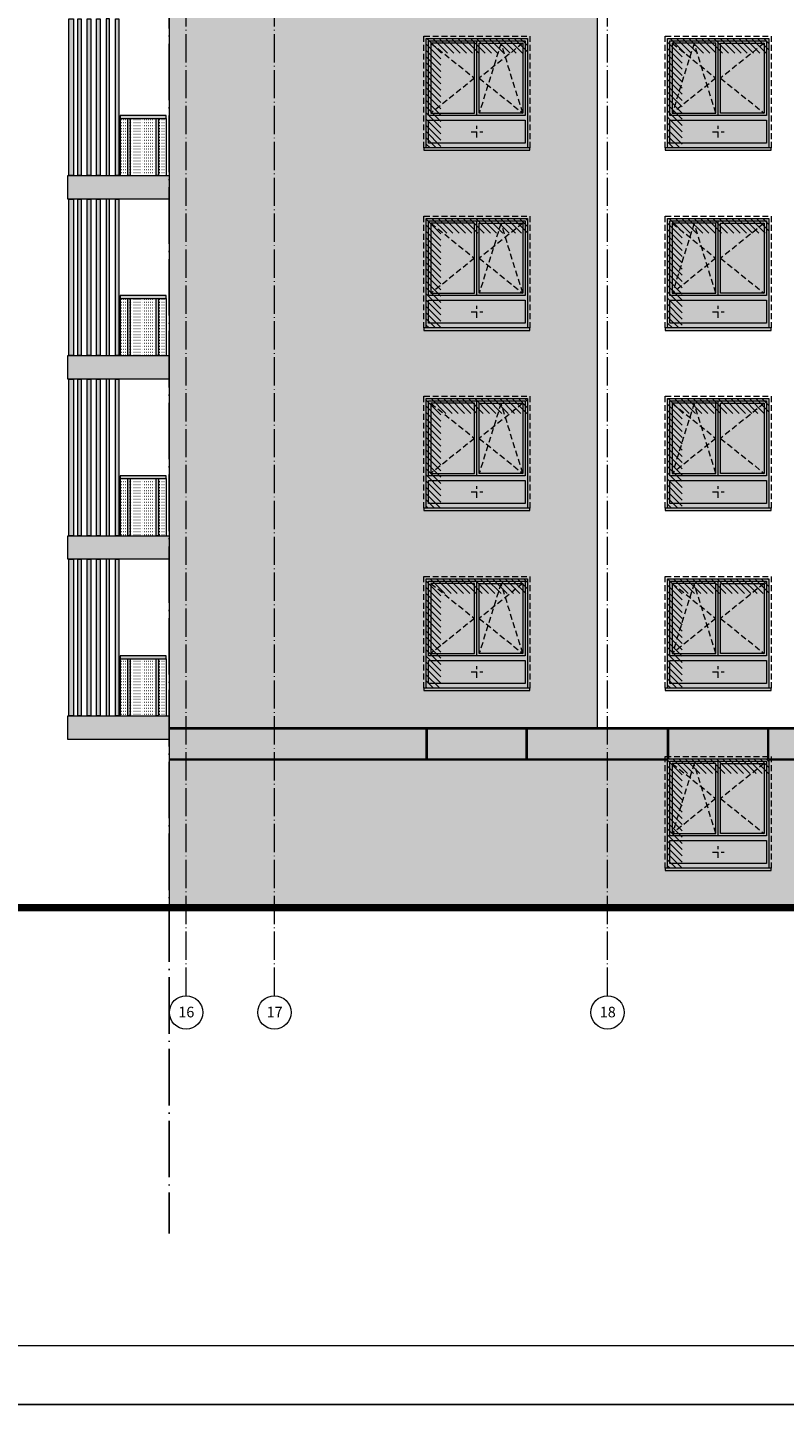
# Model space of a CAD drawing. Units: centimetres. Extents: x 37160 to 47340, y -3160 to 6571.
# Drawn here: x 42193 to 43479, y 1574 to 3913 of the extents above; entities that cross this region are included whole.
import ezdxf

# ---------------------------------------------------------------- set-up
doc = ezdxf.new("R2010")
doc.units = ezdxf.units.CM
doc.header["$MEASUREMENT"] = 0
doc.linetypes.add('04b2', pattern=[61, 48, -6, 1, -6])
doc.linetypes.add('b_UO_', pattern=[1.5, 1, -0.5])
doc.layers.get('0').update_dxf_attribs({"color": 2, "linetype": 'CONTINUOUS', "lineweight": 5})
for name, color, linetype, lineweight in [('-a_balustrady', 33, 'CONTINUOUS', 5), ('-a_cienka', 1, 'CONTINUOUS', 13), ('-a_hatch cień', 8, 'CONTINUOUS', 5), ('-a_opis', 7, 'CONTINUOUS', 15), ('-a_osie w2', 1, '04b2', 13), ('-a_przekroj', 6, 'CONTINUOUS', 50), ('-a_przerywana', 8, 'b_UO_', 13), ('-a_widok cienka', 2, 'CONTINUOUS', 9), ('__T-STOLARKA', 1, 'CONTINUOUS', 18), ('__T-WIDOK-CIENKA', 56, 'CONTINUOUS', 9)]:
    doc.layers.add(name, color=color, linetype=linetype, lineweight=lineweight)
doc.layers.add('-a_hatch', color=7, linetype='CONTINUOUS', lineweight=5, true_color=0x838383)
doc.layers.add('-a_pergola', color=7, linetype='CONTINUOUS', lineweight=5, true_color=0x6f4f28)
for name, color, linetype in [('-a_okna', 8, 'CONTINUOUS'), ('-a_okna widok', 1, 'CONTINUOUS'), ('-a_osie nadziemne', 1, '04b2'), ('-a_wymiar wewn', 8, 'CONTINUOUS')]:
    doc.layers.add(name, color=color, linetype=linetype)
doc.layers.add('-a_ramka niedruk', color=5, linetype='CONTINUOUS', plot=False)
doc.styles.get("Standard").update_dxf_attribs({"font": 'txt', "width": 0.75})
pattern_1 = [(135, (-6507379.762, -6028105.271), (-5.303300859, -5.303300859), [])]

# ---------------------------------------------------------------- blocks, each defined once
blk = doc.blocks.new('O3L 180x200')
at = {"layer": '-a_okna', "lineweight": 60}
h = blk.add_hatch(color=7, dxfattribs=at)
h.set_gradient(color1=(255, 255, 255), color2=(172, 198, 215), tint=1)
h.paths.add_polyline_path([(6524423.8, 6032604.1), (6524423.8, 6032485.1), (6524497.8, 6032485.1), (6524497.8, 6032604.1)])
h.paths.add_polyline_path([(6524341.8, 6032604.1), (6524341.8, 6032485.1), (6524415.8, 6032485.1), (6524415.8, 6032604.1)])
h = blk.add_hatch(color=7, dxfattribs=at)
h.set_gradient(color1=(255, 255, 255), color2=(172, 198, 215), tint=1)
h.paths.add_polyline_path([(6524337.8, 6032473.1), (6524501.8, 6032473.1), (6524501.8, 6032434.1), (6524337.8, 6032434.1)])
at = {"layer": '__T-STOLARKA'}
h = blk.add_hatch(color=45, dxfattribs=at)
h.dxf.hatch_style = 1
h.paths.add_polyline_path([(6524333.8, 6032612.1), (6524333.8, 6032426.1), (6524505.8, 6032426.1), (6524505.8, 6032612.1)])
at = {"layer": '__T-STOLARKA', "true_color": 0x373f43}
h = blk.add_hatch(color=149, dxfattribs=at)
h.dxf.hatch_style = 1
h.paths.add_polyline_path([(6524329.8, 6032422.1), (6524329.8, 6032426.1), (6524509.8, 6032426.1), (6524509.8, 6032422.1)])
at = {"layer": '-a_okna widok', "lineweight": -2, "ltscale": 0.5}
for points in [[(6524333.8, 6032612.1), (6524505.8, 6032612.1), (6524505.8, 6032426.1), (6524333.8, 6032426.1)], [(6524337.8, 6032608.1), (6524501.8, 6032608.1), (6524501.8, 6032481.1), (6524337.8, 6032481.1)], [(6524415.8, 6032604.1), (6524341.8, 6032604.1), (6524341.8, 6032485.1), (6524415.8, 6032485.1)], [(6524419.8, 6032608.1), (6524501.8, 6032608.1), (6524501.8, 6032481.1), (6524419.8, 6032481.1)], [(6524423.8, 6032604.1), (6524497.8, 6032604.1), (6524497.8, 6032485.1), (6524423.8, 6032485.1)], [(6524337.8, 6032473.1), (6524501.8, 6032473.1), (6524501.8, 6032434.1), (6524337.8, 6032434.1)], [(6524329.8, 6032422.1), (6524509.8, 6032422.1), (6524509.8, 6032426.1), (6524329.8, 6032426.1)]]:
    blk.add_lwpolyline(points, close=True, dxfattribs=at)
at = {"layer": '-a_przerywana', "lineweight": 0, "ltscale": 10}
for p, q in [((6524409.8, 6032453.6), (6524429.8, 6032453.6)), ((6524419.8, 6032443.6), (6524419.8, 6032463.6))]:
    blk.add_line(p, q, dxfattribs=at)
blk.add_lwpolyline([(6524329.8, 6032616.1), (6524509.8, 6032616.1), (6524509.8, 6032426.1), (6524329.8, 6032426.1)], close=True, dxfattribs=at)
for points in [[(6524341.8, 6032604.1), (6524415.8, 6032544.6), (6524341.8, 6032485.1)], [(6524497.8, 6032604.1), (6524423.8, 6032544.6), (6524497.8, 6032485.1)], [(6524497.8, 6032485.1), (6524460.8, 6032604.1), (6524423.8, 6032485.1)]]:
    blk.add_lwpolyline(points, dxfattribs=at)
at = {"color": 6, "lineweight": 0}
blk.add_line((6524419.8, 6032481.1), (6524419.8, 6032608.1), dxfattribs=at)
blk = doc.blocks.new('balkon szklo bok kolor')
at = {"layer": '-a_okna widok', "lineweight": 0, "true_color": 0xf5f5f5}
h = blk.add_hatch(color=7, dxfattribs=at)
h.dxf.hatch_style = 1
h.paths.add_polyline_path([(6547801.2, 6033145.1), (6547801.2, 6033185.1), (6547973.2, 6033185.1), (6547973.2, 6033145.1)])
at = {"layer": '-a_widok cienka', "ltscale": 80}
h = blk.add_hatch(dxfattribs=at)
h.set_pattern_fill('ZCAD_ISO07W100', color=251, style=0)
h.set_pattern_definition([(0, (6385626.572, 6393956.945), (0, 5), [0.5, -3])])
h.paths.add_polyline_path([(6547890.2, 6033282.1), (6547890.2, 6033185.1), (6547951.2, 6033185.1), (6547951.2, 6033282.1)])
h.paths.add_polyline_path([(6547866.7, 6033185.1), (6547929.8, 6033185.1), (6547949.4, 6033185.1), (6547868.2, 6033185.1)])
h = blk.add_hatch(dxfattribs=at)
h.set_pattern_fill('ZCAD_ISO07W100', color=251, style=0)
h.set_pattern_definition([(0, (6385691.5716, 6393956.945), (0, 5), [0.5, -3])])
h.paths.add_polyline_path([(6547955.2, 6033282.1), (6547955.2, 6033185.1), (6547968.2, 6033185.1), (6547968.2, 6033282.1)])
h.paths.add_polyline_path([(6547931.7, 6033185.1), (6547970.2, 6033185.1), (6547934.2, 6033185.1), (6547934.2, 6033185.1)])
at = {"layer": '__T-STOLARKA', "true_color": 0x373f43}
h = blk.add_hatch(color=149, dxfattribs=at)
h.dxf.hatch_style = 1
h.paths.add_polyline_path([(6547951.2, 6033282.1), (6547955.2, 6033282.1), (6547955.2, 6033185.1), (6547951.2, 6033185.1)])
h.paths.add_polyline_path([(6547907.2, 6033185.1), (6547907.2, 6033282.1), (6547903.2, 6033282.1), (6547903.2, 6033185.1)])
h.paths.add_polyline_path([(6547968.2, 6033287.1), (6547890.2, 6033287.1), (6547890.2, 6033282.1), (6547968.2, 6033282.1)])
at = {"layer": '-a_widok cienka', "lineweight": -2, "ltscale": 0.5, "elevation": 0}
for points in [[(6547968.2, 6033287.1), (6547890.2, 6033287.1), (6547890.2, 6033282.1), (6547968.2, 6033282.1)], [(6547903.2, 6033282.1), (6547907.2, 6033282.1), (6547907.2, 6033185.1), (6547903.2, 6033185.1)], [(6547951.2, 6033282.1), (6547955.2, 6033282.1), (6547955.2, 6033185.1), (6547951.2, 6033185.1)], [(6547973.2, 6033145.1), (6547801.2, 6033145.1), (6547801.2, 6033185.1), (6547973.2, 6033185.1)]]:
    blk.add_lwpolyline(points, close=True, dxfattribs=at)
at = {"layer": '-a_widok cienka', "elevation": 0}
blk.add_lwpolyline([(6547890.2, 6033287.1), (6547890.2, 6033185.1)], dxfattribs=at)
at = {"layer": '-a_widok cienka', "lineweight": -2, "ltscale": 0.5, "elevation": 0}
for points in [[(6547968.2, 6033282.1), (6547968.2, 6033185.1)], [(6547808.2, 6033185.1), (6547808.2, 6033185.1), (6547803.2, 6033185.1), (6547803.2, 6033185.1)]]:
    blk.add_lwpolyline(points, dxfattribs=at)
blk = doc.blocks.new('pergola 266')
at = {"layer": '-a_pergola', "lineweight": 0, "true_color": 0xaf8a54}
h = blk.add_hatch(color=45, dxfattribs=at)
h.dxf.hatch_style = 1
h.paths.add_polyline_path([(6539008.7, 6032339.1), (6539016.7, 6032339.1), (6539016.7, 6032073.1), (6539008.7, 6032073.1)])
h = blk.add_hatch(color=45, dxfattribs=at)
h.dxf.hatch_style = 1
h.paths.add_polyline_path([(6539039.7, 6032339.1), (6539039.7, 6032073.1), (6539045.7, 6032073.1), (6539045.7, 6032339.1)])
h.paths.add_polyline_path([(6539087.7, 6032339.1), (6539087.7, 6032073.1), (6539093.7, 6032073.1), (6539093.7, 6032339.1)])
h.paths.add_polyline_path([(6539071.7, 6032073.1), (6539071.7, 6032339.1), (6539077.7, 6032339.1), (6539077.7, 6032073.1)])
h.paths.add_polyline_path([(6539023.7, 6032339.1), (6539023.7, 6032073.1), (6539029.7, 6032073.1), (6539029.7, 6032339.1)])
h.paths.add_polyline_path([(6539055.7, 6032339.1), (6539055.7, 6032073.1), (6539061.7, 6032073.1), (6539061.7, 6032339.1)])
at = {"layer": '-a_pergola', "lineweight": 0, "elevation": 0}
for points in [[(6539008.7, 6032339.1), (6539016.7, 6032339.1), (6539016.7, 6032073.1), (6539008.7, 6032073.1)], [(6539023.7, 6032339.1), (6539029.7, 6032339.1), (6539029.7, 6032073.1), (6539023.7, 6032073.1)], [(6539039.7, 6032339.1), (6539045.7, 6032339.1), (6539045.7, 6032073.1), (6539039.7, 6032073.1)], [(6539055.7, 6032339.1), (6539061.7, 6032339.1), (6539061.7, 6032073.1), (6539055.7, 6032073.1)], [(6539071.7, 6032073.1), (6539077.7, 6032073.1), (6539077.7, 6032339.1), (6539071.7, 6032339.1)], [(6539087.7, 6032339.1), (6539093.7, 6032339.1), (6539093.7, 6032073.1), (6539087.7, 6032073.1)]]:
    blk.add_lwpolyline(points, close=True, dxfattribs=at)
blk = doc.blocks.new('osie wsch 8p')
at = {"layer": '-a_cienka', "linetype": 'Continuous'}
for centre in [(6549842.2, 6030345.2, 0), (6549992.2, 6030345.2, 0), (6550558.2, 6030345.2, 0)]:
    blk.add_circle(centre, 28.3, dxfattribs=at)
at = {"layer": '-a_osie nadziemne', "lineweight": -2}
for p, q in [((6549842.2, 6030373.4, 0), (6549842.2, 6033604.7, 0)), ((6549992.2, 6030373.4, 0), (6549992.2, 6033604.7, 0)), ((6550558.2, 6030373.4, 0), (6550558.2, 6033604.7, 0))]:
    blk.add_line(p, q, dxfattribs=at)
at = {"layer": '-a_osie nadziemne', "linetype": 'Continuous', "char_height": 18, "width": 42.426, "attachment_point": 5, "rotation": 360}
for s, insert in [('\\pxqc;{\\fArial|b0|i0|c238|p34;16}', (6549842.6, 6030345.8, 0)), ('\\pxqc;{\\fArial|b0|i0|c238|p34;17}', (6549992.6, 6030345.8, 0)), ('\\pxqc;{\\fArial|b0|i0|c238|p34;18}', (6550558.6, 6030345.8, 0))]:
    blk.add_mtext(s, dxfattribs=dict(at, insert=insert))
blk = doc.blocks.new('O3 180x200')
at = {"layer": '-a_okna', "lineweight": 60}
h = blk.add_hatch(color=7, dxfattribs=at)
h.set_gradient(color1=(255, 255, 255), color2=(172, 198, 215), tint=1)
h.paths.add_polyline_path([(6524423.8, 6032604.1), (6524423.8, 6032485.1), (6524497.8, 6032485.1), (6524497.8, 6032604.1)])
h.paths.add_polyline_path([(6524341.8, 6032604.1), (6524341.8, 6032485.1), (6524415.8, 6032485.1), (6524415.8, 6032604.1)])
h = blk.add_hatch(color=7, dxfattribs=at)
h.set_gradient(color1=(255, 255, 255), color2=(172, 198, 215), tint=1)
h.paths.add_polyline_path([(6524337.8, 6032473.1), (6524501.8, 6032473.1), (6524501.8, 6032434.1), (6524337.8, 6032434.1)])
at = {"layer": '__T-STOLARKA'}
h = blk.add_hatch(color=45, dxfattribs=at)
h.dxf.hatch_style = 1
h.paths.add_polyline_path([(6524333.8, 6032612.1), (6524333.8, 6032426.1), (6524505.8, 6032426.1), (6524505.8, 6032612.1)])
at = {"layer": '__T-STOLARKA', "true_color": 0x373f43}
h = blk.add_hatch(color=149, dxfattribs=at)
h.dxf.hatch_style = 1
h.paths.add_polyline_path([(6524329.8, 6032422.1), (6524329.8, 6032426.1), (6524509.8, 6032426.1), (6524509.8, 6032422.1)])
at = {"layer": '-a_okna widok', "lineweight": -2, "ltscale": 0.5}
for points in [[(6524333.8, 6032612.1), (6524505.8, 6032612.1), (6524505.8, 6032426.1), (6524333.8, 6032426.1)], [(6524337.8, 6032608.1), (6524501.8, 6032608.1), (6524501.8, 6032481.1), (6524337.8, 6032481.1)], [(6524415.8, 6032604.1), (6524341.8, 6032604.1), (6524341.8, 6032485.1), (6524415.8, 6032485.1)], [(6524419.8, 6032608.1), (6524501.8, 6032608.1), (6524501.8, 6032481.1), (6524419.8, 6032481.1)], [(6524423.8, 6032604.1), (6524497.8, 6032604.1), (6524497.8, 6032485.1), (6524423.8, 6032485.1)], [(6524337.8, 6032473.1), (6524501.8, 6032473.1), (6524501.8, 6032434.1), (6524337.8, 6032434.1)], [(6524329.8, 6032422.1), (6524509.8, 6032422.1), (6524509.8, 6032426.1), (6524329.8, 6032426.1)]]:
    blk.add_lwpolyline(points, close=True, dxfattribs=at)
at = {"layer": '-a_przerywana', "lineweight": 0, "ltscale": 10}
for p, q in [((6524409.8, 6032453.6), (6524429.8, 6032453.6)), ((6524419.8, 6032443.6), (6524419.8, 6032463.6))]:
    blk.add_line(p, q, dxfattribs=at)
blk.add_lwpolyline([(6524329.8, 6032616.1), (6524509.8, 6032616.1), (6524509.8, 6032426.1), (6524329.8, 6032426.1)], close=True, dxfattribs=at)
for points in [[(6524415.8, 6032485.1), (6524378.8, 6032604.1), (6524341.8, 6032485.1)], [(6524341.8, 6032604.1), (6524415.8, 6032544.6), (6524341.8, 6032485.1)], [(6524497.8, 6032604.1), (6524423.8, 6032544.6), (6524497.8, 6032485.1)]]:
    blk.add_lwpolyline(points, dxfattribs=at)
at = {"color": 6, "lineweight": 0}
blk.add_line((6524419.8, 6032481.1), (6524419.8, 6032608.1), dxfattribs=at)
blk = doc.blocks.new('KUS RAMKA ELEWACJA')
at = {"layer": '-a_opis', "ltscale": 0.5}
blk.add_lwpolyline([(6563256.8, 6020133.6), (6572736.8, 6020133.6), (6572736.8, 6024133.6), (6563256.8, 6024133.6)], close=True, dxfattribs=at)
at = {"layer": '-a_ramka niedruk'}
blk.add_lwpolyline([(6562656.8, 6020033.6), (6572836.8, 6020033.6), (6572836.8, 6024233.6), (6562656.8, 6024233.6)], close=True, dxfattribs=at)

msp = doc.modelspace()

# ---------------------------------------------------------------- hatches: boundary and pattern name
at = {"layer": '-a_hatch', "lineweight": 0, "true_color": 0x6e6e6e}
h = msp.add_hatch(dxfattribs=at)
h.set_pattern_fill('AR-BRSTD', color=8, scale=3)
h.set_pattern_definition([(0, (-6516079.762, -6035805.271), (0, 8.001), []), (90, (-6516079.762, -6035805.271), (-12, 8.001), [8.001, -8.001])])
h.paths.add_polyline_path([(42433.469, 2723.802), (43161.469, 2723.802), (43161.469, 5248.802), (42433.469, 5248.802)])
h = msp.add_hatch(dxfattribs=at)
h.set_pattern_fill('AR-BRSTD', color=8, scale=3)
h.set_pattern_definition([(0, (-6511079.762, -6035305.271), (0, 8.001), []), (90, (-6511079.762, -6035305.271), (-12, 8.001), [8.001, -8.001])])
h.paths.add_polyline_path([(42433.469, 2685.802), (45288.469, 2685.802), (45288.469, 2422.801), (42433.469, 2422.801)])
at = {"layer": '-a_hatch cień'}
h = msp.add_hatch(dxfattribs=at)
h.set_pattern_fill('LINE', color=8, scale=60, angle=135)
h.set_pattern_definition(pattern_1)
h.paths.add_polyline_path([(42895.469, 3869.802), (43042.469, 3869.802), (43042.469, 3894.802), (42870.469, 3894.802), (42870.469, 3708.802), (42895.469, 3708.802)])
h = msp.add_hatch(dxfattribs=at)
h.set_pattern_fill('LINE', color=8, scale=60, angle=135)
h.set_pattern_definition(pattern_1)
h.paths.add_polyline_path([(43305.469, 3869.802), (43452.469, 3869.802), (43452.469, 3894.802), (43280.469, 3894.802), (43280.469, 3708.802), (43305.469, 3708.802)])
h = msp.add_hatch(dxfattribs=at)
h.set_pattern_fill('LINE', color=8, scale=60, angle=135)
h.set_pattern_definition(pattern_1)
h.paths.add_polyline_path([(42895.469, 3563.802), (43042.469, 3563.802), (43042.469, 3588.802), (42870.469, 3588.802), (42870.469, 3402.802), (42895.469, 3402.802)])
h = msp.add_hatch(dxfattribs=at)
h.set_pattern_fill('LINE', color=8, scale=60, angle=135)
h.set_pattern_definition(pattern_1)
h.paths.add_polyline_path([(43305.469, 3563.802), (43452.469, 3563.802), (43452.469, 3588.802), (43280.469, 3588.802), (43280.469, 3402.802), (43305.469, 3402.802)])
h = msp.add_hatch(dxfattribs=at)
h.set_pattern_fill('LINE', color=8, scale=60, angle=135)
h.set_pattern_definition(pattern_1)
h.paths.add_polyline_path([(42895.469, 3257.802), (43042.469, 3257.802), (43042.469, 3282.802), (42870.469, 3282.802), (42870.469, 3096.802), (42895.469, 3096.802)])
h = msp.add_hatch(dxfattribs=at)
h.set_pattern_fill('LINE', color=8, scale=60, angle=135)
h.set_pattern_definition(pattern_1)
h.paths.add_polyline_path([(43305.469, 3257.802), (43452.469, 3257.802), (43452.469, 3282.802), (43280.469, 3282.802), (43280.469, 3096.802), (43305.469, 3096.802)])
h = msp.add_hatch(dxfattribs=at)
h.set_pattern_fill('LINE', color=8, scale=60, angle=135)
h.set_pattern_definition(pattern_1)
h.paths.add_polyline_path([(42895.469, 2951.802), (43042.469, 2951.802), (43042.469, 2976.802), (42870.469, 2976.802), (42870.469, 2790.802), (42895.469, 2790.802)])
h = msp.add_hatch(dxfattribs=at)
h.set_pattern_fill('LINE', color=8, scale=60, angle=135)
h.set_pattern_definition(pattern_1)
h.paths.add_polyline_path([(43305.469, 2951.802), (43452.469, 2951.802), (43452.469, 2976.802), (43280.469, 2976.802), (43280.469, 2790.802), (43305.469, 2790.802)])
h = msp.add_hatch(dxfattribs=at)
h.set_pattern_fill('LINE', color=8, scale=60, angle=135)
h.set_pattern_definition(pattern_1)
h.paths.add_polyline_path([(43305.469, 2645.802), (43452.469, 2645.802), (43452.469, 2670.802), (43280.469, 2670.802), (43280.469, 2484.802), (43305.469, 2484.802)])
at = {"layer": '-a_okna', "lineweight": 0, "true_color": 0xd1bc8a}
h = msp.add_hatch(color=43, dxfattribs=at)
h.dxf.hatch_style = 1
h.paths.add_polyline_path([(42433.469, 2723.802), (42433.469, 5246.802), (43161.469, 5246.802), (43161.469, 2723.802)])
at = {"layer": '-a_okna', "lineweight": 0, "true_color": 0xd8d4d1}
h = msp.add_hatch(color=254, dxfattribs=at)
h.dxf.hatch_style = 1
h.paths.add_polyline_path([(42433.469, 2723.802), (42433.469, 2668.802), (45288.469, 2668.802), (45288.469, 2723.802)])
at = {"layer": '__T-STOLARKA', "true_color": 0x373f43}
h = msp.add_hatch(color=149, dxfattribs=at)
h.dxf.hatch_style = 1
h.paths.add_polyline_path([(42433.469, 2685.802), (42433.469, 2422.801), (45288.469, 2422.801), (45288.469, 2685.802)])

# ---------------------------------------------------------------- linework, layer by layer
at = {"layer": '-a_cienka', "lineweight": 0}
for p, q in [((42433.469, 2723.802, 0), (45288.469, 2723.802, 0)), ((42433.469, 2721.802, 0), (45288.469, 2721.802, 0)), ((42870.469, 2670.802, 0), (42870.469, 2721.802, 0)), ((42872.469, 2670.802, 0), (42872.469, 2721.802, 0)), ((43040.469, 2670.802, 0), (43040.469, 2721.802, 0)), ((43042.469, 2670.802, 0), (43042.469, 2721.802, 0)), ((43280.469, 2670.802, 0), (43280.469, 2721.802, 0)), ((43282.469, 2670.802, 0), (43282.469, 2721.802, 0)), ((43450.469, 2670.802, 0), (43450.469, 2721.802, 0)), ((43452.469, 2670.802, 0), (43452.469, 2721.802, 0)), ((42433.469, 2670.802), (45288.469, 2670.802)), ((42433.469, 2668.802), (43280.469, 2668.802)), ((43452.469, 2668.802), (43547.616, 2668.802))]:
    msp.add_line(p, q, dxfattribs=at)
at = {"layer": '-a_cienka', "lineweight": 0, "elevation": 0}
msp.add_lwpolyline([(42433.469, 2723.802), (43161.469, 2723.802), (43161.469, 5246.802), (42433.469, 5246.802)], close=True, dxfattribs=at)
at = {"layer": '-a_osie w2', "lineweight": -3, "ltscale": 2}
msp.add_line((42433.469, 5471.802, 0), (42433.469, 1864.248, 0), dxfattribs=at)
at = {"layer": '-a_przekroj', "lineweight": -2, "ltscale": 2}
for p, q in [((38667.36, 2422.801, 0), (45852.933, 2422.801, 0)), ((38667.36, 2412.801, 0), (45852.933, 2412.801, 0))]:
    msp.add_line(p, q, dxfattribs=at)
at = {"layer": '-a_widok cienka', "lineweight": 0}
msp.add_line((42433.469, 5256.802, 0), (42433.469, 2422.801, 0), dxfattribs=at)
at = {"layer": '__T-WIDOK-CIENKA', "lineweight": 0, "const_width": 10, "elevation": 0}
msp.add_lwpolyline([(45852.933, 2417.801), (38667.36, 2417.801)], dxfattribs=at)

# ---------------------------------------------------------------- block references
at = {"layer": '-a_balustrady', "color": 6, "lineweight": 0}
for p in [(-6505539.764, -6029523.271, 0), (-6505539.764, -6029829.271, 0), (-6505539.764, -6030135.271, 0), (-6505539.764, -6030441.271, 0)]:
    msp.add_blockref('balkon szklo bok kolor', p, dxfattribs=at)
at = {"layer": '-a_okna', "lineweight": 0}
for name, p in [('O3L 180x200', (-6481463.311, -6028717.271, 0)), ('O3 180x200', (-6481053.311, -6028717.271, 0)), ('O3L 180x200', (-6481463.311, -6029023.271, 0)), ('O3 180x200', (-6481053.311, -6029023.271, 0)), ('O3L 180x200', (-6481463.311, -6029329.271, 0)), ('O3 180x200', (-6481053.311, -6029329.271, 0)), ('O3L 180x200', (-6481463.311, -6029635.271, 0)), ('O3 180x200', (-6481053.311, -6029635.271, 0)), ('O3 180x200', (-6481053.311, -6029941.271, 0))]:
    msp.add_blockref(name, p, dxfattribs=at)
at = {"layer": '-a_osie nadziemne', "color": 6, "lineweight": 0}
msp.add_blockref('osie wsch 8p', (-6507379.762, -6028105.271, 0), dxfattribs=at)
at = {"layer": '-a_pergola', "lineweight": 0}
for p in [(-6496745.268, -6028411.271, 0), (-6496745.268, -6028717.271, 0), (-6496745.268, -6029023.271, 0), (-6496745.268, -6029329.271, 0)]:
    msp.add_blockref('pergola 266', p, dxfattribs=at)
at = {"layer": '-a_wymiar wewn'}
msp.add_blockref('KUS RAMKA ELEWACJA', (-6525497.112, -6018459.826), dxfattribs=at)

doc.saveas('drawing.dxf')
